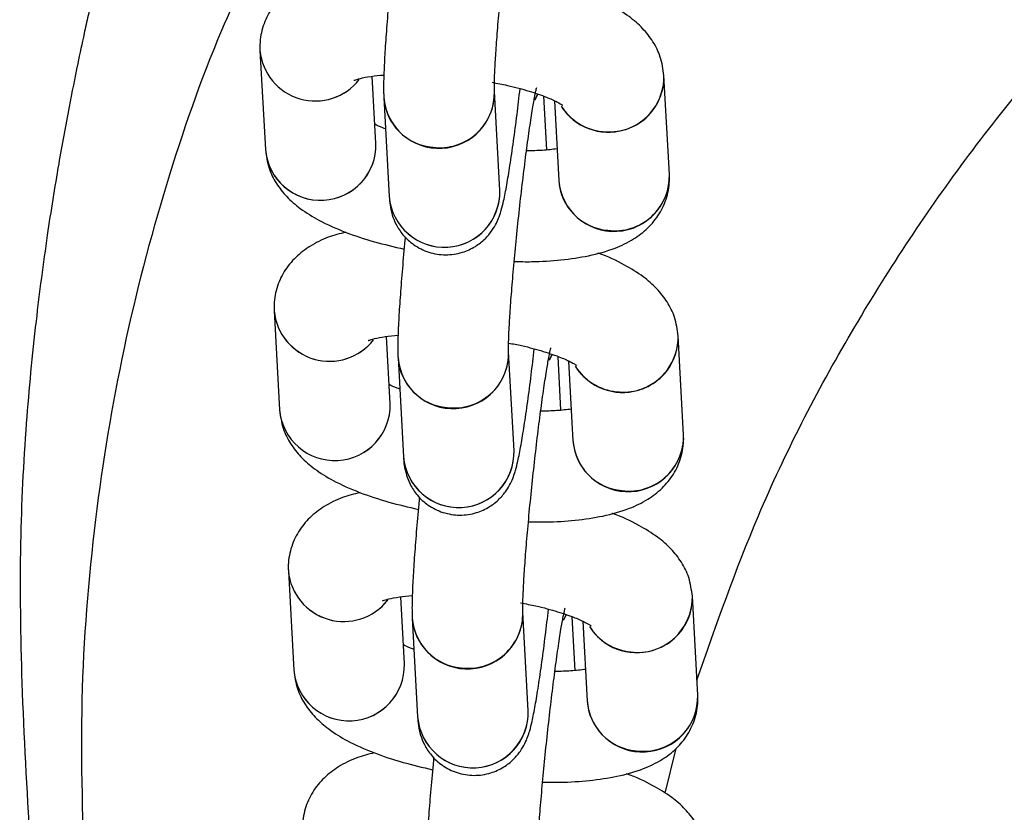
# Model space of a CAD drawing. Units: millimetres. Extents: x 67757.5 to 67773.5, y 32853.1 to 32858.9.
# Drawn here: x 67767 to 67767.1, y 32855.1 to 32855.1 of the extents above; entities that cross this region are included whole.
import ezdxf

# ---------------------------------------------------------------- set-up
doc = ezdxf.new("R2010")
doc.units = ezdxf.units.MM
doc.linetypes.add('SLD-CONTINUA', pattern=[0])

msp = doc.modelspace()

# ---------------------------------------------------------------- linework, layer by layer
at = {"color": 7, "linetype": 'SLD-CONTINUA'}
for p, q in [((67767.01669085787, 32855.11015415532), (67767.01698334425, 32855.10479349489)), ((67767.02297443323, 32855.10512037847), (67767.02277572732, 32855.10876223973)), ((67767.03886768453, 32855.10343489249), (67767.03857519815, 32855.10879555292)), ((67767.02339989285, 32855.10760777544), (67767.02369237923, 32855.10224711501)), ((67767.0296834682, 32855.10257399859), (67767.02939098183, 32855.10793465903)), ((67767.03174456608, 32855.10778555516), (67767.03157794746, 32855.10747119728)), ((67767.03158737047, 32855.10748668738), (67767.03174614249, 32855.10778904638)), ((67767.03222485282, 32855.10476790565), (67767.03206610898, 32855.10767734665)), ((67767.03264058588, 32855.10743357004), (67767.03287659556, 32855.1031080089)), ((67767.0296837665, 32855.10256895366), (67767.0296834682, 32855.10257399859)), ((67767.01746055885, 32855.09604715418), (67767.01775304523, 32855.09068649376)), ((67767.0237441342, 32855.09101337733), (67767.02354542832, 32855.09465523859)), ((67767.03963738552, 32855.08932789134), (67767.03934489915, 32855.09468855178)), ((67767.0304531692, 32855.08846699745), (67767.03016068281, 32855.09382765788)), ((67767.03251426706, 32855.09367855401), (67767.03234764843, 32855.09336419613)), ((67767.03235707147, 32855.09337968624), (67767.03251584347, 32855.09368204525)), ((67767.02416959385, 32855.0935007743), (67767.02446208021, 32855.08814011386)), ((67767.03299455381, 32855.09066090451), (67767.03283580995, 32855.09357034552)), ((67767.03341028688, 32855.09332656889), (67767.03364629655, 32855.08900100776)), ((67767.03045346748, 32855.08846195252), (67767.0304531692, 32855.08846699745)), ((67767.01823025986, 32855.08194015305), (67767.01852274622, 32855.07657949261)), ((67767.0245138352, 32855.0769063762), (67767.02431512931, 32855.08054823746)), ((67767.04040708652, 32855.07522089021), (67767.04011460014, 32855.08058155065)), ((67767.02493929483, 32855.07939377315), (67767.02523178121, 32855.07403311272)), ((67767.03122287018, 32855.0743599963), (67767.0309303838, 32855.07972065674)), ((67767.03328396805, 32855.07957155287), (67767.03311734943, 32855.07925719499)), ((67767.03312677245, 32855.07927268509), (67767.03328554446, 32855.0795750441)), ((67767.0337642548, 32855.07655390336), (67767.03360551095, 32855.07946334437)), ((67767.03417998787, 32855.07921956775), (67767.03441599754, 32855.07489400663)), ((67767.03122316848, 32855.07435495137), (67767.03122287018, 32855.0743599963)), ((67767.03863182338, 32855.06989873167), (67767.0392411819, 32855.07232879619))]:
    msp.add_line(p, q, dxfattribs=at)
for centre, radius, start, end in [((67767.0196925833, 32855.11043458981), 0.00301479669420277, 185.3373328918537, 322.0023568034548), ((67767.01969260909, 32855.11043459784), 0.00301483422212394, 185.3429057685067, 322.1207188501118), ((67767.03555971418, 32855.10874664497), 0.003015721298709398, 212.0434348081217, 1.008054360529977), ((67767.03561875709, 32855.108704471), 0.002957843760279839, 262.5801776333917, 1.764608028808338), ((67767.02629154723, 32855.1077985709), 0.002897940662278072, 183.7726464063489, 265.2697357243904), ((67767.02639090296, 32855.10785432284), 0.003001154295169221, 184.712207895467, 1.533900865360702), ((67767.02642500738, 32855.10785439843), 0.002967363196702112, 262.7896964530844, 1.335913269892091), ((67767.03552795979, 32855.10874538138), 0.002988206817079373, 212.4288628783645, 264.4081529063504), ((67767.01997435436, 32855.1050400423), 0.003001154295169059, 184.712207895467, 1.533900865360702), ((67767.01997424618, 32855.10504011206), 0.003001205105220832, 184.8191116072978, 1.570594921737285), ((67767.0358676685, 32855.10335340472), 0.003001122532510367, 184.6901983719169, 1.555911052418056), ((67767.035911173, 32855.1033440164), 0.002958038774633319, 262.58204596722, 1.65365728857759), ((67767.03577729204, 32855.10330724457), 0.002907109677108204, 183.3505813550572, 265.1058508008134), ((67767.02668308123, 32855.102493096), 0.003000788873162933, 184.6936851762691, 2.015469015288381), ((67767.02668338934, 32855.10249366242), 0.003001154295169221, 184.712207895467, 1.533900865360702), ((67767.0204622843, 32855.09632758868), 0.003014796694203392, 185.3373328918537, 322.0023568034548), ((67767.02046231006, 32855.09632759669), 0.003014834222124404, 185.3429057685067, 322.1207188501118), ((67767.03632941516, 32855.09463964382), 0.003015721298710197, 212.0434348081217, 1.008054360529977), ((67767.03638845807, 32855.09459746986), 0.0029578437602806, 262.5801776333917, 1.764608028808338), ((67767.02716060396, 32855.09374732171), 0.003001154295169083, 184.712207895467, 1.533900865360702), ((67767.02719470835, 32855.0937473973), 0.002967363196702112, 262.7896964530844, 1.335913269892091), ((67767.0270612482, 32855.09369156975), 0.00289794066227117, 183.7726464063489, 265.2697357243904), ((67767.03629766076, 32855.09463838024), 0.002988206817086599, 212.4288628783645, 264.4081529063504), ((67767.02074405533, 32855.09093304115), 0.003001154295168842, 184.712207895467, 1.533900865360702), ((67767.02074394719, 32855.09093311091), 0.003001205105221109, 184.8191116072978, 1.570594921737285), ((67767.03654699304, 32855.08920024343), 0.002907109677102559, 183.3505813550572, 265.1058508008134), ((67767.03663736949, 32855.08924640357), 0.003001122532510139, 184.6901983719169, 1.555911052418056), ((67767.036680874, 32855.08923701526), 0.002958038774635888, 262.58204596722, 1.65365728857759), ((67767.02745278223, 32855.08838609485), 0.003000788873162885, 184.6936851762691, 2.015469015288381), ((67767.02745309033, 32855.08838666127), 0.003001154295168917, 184.712207895467, 1.533900865360702), ((67767.02123198529, 32855.08222058753), 0.003014796694202855, 185.3373328918537, 322.0023568034548), ((67767.02123201106, 32855.08222059555), 0.003014834222124506, 185.3429057685067, 322.1207188501118), ((67767.03709911616, 32855.08053264268), 0.003015721298709515, 212.0434348081217, 1.008054360529977), ((67767.03715815907, 32855.08049046872), 0.002957843760282375, 262.5801776333917, 1.764608028808338), ((67767.0278309492, 32855.07958456861), 0.002897940662283005, 183.7726464063489, 265.2697357243904), ((67767.02793030493, 32855.07964032056), 0.003001154295168702, 184.712207895467, 1.533900865360702), ((67767.02796440935, 32855.07964039616), 0.002967363196702524, 262.7896964530844, 1.335913269892091), ((67767.03706736176, 32855.08053137909), 0.002988206817088856, 212.4288628783645, 264.4081529063504), ((67767.02151375634, 32855.07682604001), 0.003001154295169295, 184.712207895467, 1.533900865360702), ((67767.02151364817, 32855.07682610977), 0.00300120510522106, 184.8191116072978, 1.570594921737285), ((67767.03740707049, 32855.07513940243), 0.003001122532510114, 184.6901983719169, 1.555911052418056), ((67767.03745057498, 32855.07513001413), 0.00295803877463406, 262.58204596722, 1.65365728857759), ((67767.03731669401, 32855.0750932423), 0.00290710967709882, 183.3505813550572, 265.1058508008134), ((67767.02822248322, 32855.07427909371), 0.003000788873162949, 184.6936851762691, 2.015469015288381), ((67767.02822279133, 32855.07427966013), 0.003001154295169146, 184.712207895467, 1.533900865360702)]:
    msp.add_arc(centre, radius, start, end, dxfattribs=at)
for points, knots in [([(67767.04036269849, 32855.07603442931), (67767.04140849083, 32855.07902794809), (67767.043679391, 32855.08552826573), (67767.04857283508, 32855.09498338384), (67767.05471881106, 32855.10433603569), (67767.06188820835, 32855.1129459717), (67767.0699734689, 32855.12074906375), (67767.07891884535, 32855.12760628792), (67767.08858650815, 32855.13346037627), (67767.0980188359, 32855.13785289836), (67767.10697582208, 32855.14097998539), (67767.11528816626, 32855.14318423737), (67767.1209477954, 32855.14406409027), (67767.1237751865, 32855.14450363997)], [0, 0, 0, 0, 0.08346574811083778, 0.1812428495801945, 0.279248636266202, 0.3775755884722699, 0.4755960552679229, 0.5747025272052272, 0.674120994986376, 0.7732391755750563, 0.8487817286426256, 0.924455616406573, 1, 1, 1, 1]), ([(67767.01521257777, 32855.13724792229), (67767.01500024283, 32855.13673079041), (67767.01422149014, 32855.13483417446), (67767.01300152726, 32855.13150935524), (67767.0115489533, 32855.12728108263), (67767.01024079298, 32855.12307909984), (67767.00913478149, 32855.11917693516), (67767.00827809829, 32855.11586533497), (67767.00772936111, 32855.11357522628), (67767.0073870178, 32855.11207425804), (67767.00711833642, 32855.11086149505), (67767.0067666051, 32855.10921166396), (67767.00629560683, 32855.10686017199), (67767.00573079268, 32855.103766607), (67767.00511312252, 32855.09990074765), (67767.00450012408, 32855.09521918316), (67767.0039616219, 32855.08965811937), (67767.00364330906, 32855.08311719363), (67767.00375156496, 32855.07552584277), (67767.00414693079, 32855.0684024105), (67767.00446329186, 32855.06381020862), (67767.00458097977, 32855.06210188627)], [0, 0, 0, 0, 0.02210909427547231, 0.08108659145322725, 0.1399933510263424, 0.1988631714888377, 0.2550432912780677, 0.3002827725623249, 0.3338401099642366, 0.3479578463867963, 0.36116161967885, 0.3831181394001676, 0.4146034124040591, 0.455777522781926, 0.5068843670652049, 0.5682920575090422, 0.6405671777028276, 0.7248123323514423, 0.8225542562678452, 0.9339892845640646, 0.9999999999999999, 0.9999999999999999, 0.9999999999999999, 0.9999999999999999]), ([(67767.02939098183, 32855.10793465903), (67767.02938948783, 32855.1079716247), (67767.02938598784, 32855.10805822391), (67767.02938907358, 32855.10847000618), (67767.02941557969, 32855.10915245433), (67767.02947345357, 32855.11013907869), (67767.02956473528, 32855.1113721095), (67767.02968626551, 32855.11278559593), (67767.02983278478, 32855.11430731841), (67767.02999789939, 32855.1158675374), (67767.03017438271, 32855.11739699198), (67767.03035449545, 32855.11882874595), (67767.03052948159, 32855.12009691037), (67767.03068593344, 32855.12110959651), (67767.0308073919, 32855.12180095715), (67767.03089228366, 32855.12219613642), (67767.03090552473, 32855.12224411214), (67767.03091087657, 32855.12226350312)], [0, 0, 0, 0, 0.03936876802824278, 0.09222887862353185, 0.1564615248792851, 0.2277123694091048, 0.3023221229310785, 0.3784222051174809, 0.455188641997933, 0.532237226118242, 0.609348890199792, 0.6862910412052423, 0.7628206810249666, 0.8384895877806213, 0.9047918303001462, 0.9615184749707347, 1, 1, 1, 1]), ([(67767.01711373281, 32855.11667659139), (67767.01625128413, 32855.11487780488), (67767.01410893135, 32855.11040955601), (67767.011490571, 32855.10282596076), (67767.00916793938, 32855.09396702121), (67767.00763804548, 32855.08462873359), (67767.00685239848, 32855.07482672582), (67767.00708652407, 32855.06815540559), (67767.00720623744, 32855.06474421827)], [0, 0, 0, 0, 0.1119880591870419, 0.2781822718849106, 0.4492755823823085, 0.6254273965654227, 0.8084730943252761, 1, 1, 1, 1]), ([(67767.02057308596, 32855.1144124392), (67767.02025071761, 32855.1143303343), (67767.0195604449, 32855.11415452682), (67767.01867137584, 32855.11370854964), (67767.01785043467, 32855.1130947794), (67767.01720933864, 32855.11231851131), (67767.01678652238, 32855.11138559539), (67767.01667339065, 32855.11063105898), (67767.01668831843, 32855.11022348885), (67767.01669085787, 32855.11015415532)], [0, 0, 0, 0, 0.1670603311615321, 0.357718722410651, 0.5190632951490424, 0.6713081330251278, 0.8203020678288533, 0.9694308036291762, 1, 1, 1, 1]), ([(67767.023792784, 32855.11416574341), (67767.02378688252, 32855.1141071669), (67767.02372716645, 32855.11351444227), (67767.02363302899, 32855.11243634365), (67767.02351870367, 32855.1110062167), (67767.02343711254, 32855.10974613634), (67767.02339044324, 32855.10867530805), (67767.0233814169, 32855.10803173517), (67767.02339643001, 32855.10768723574), (67767.02339989285, 32855.10760777544)], [0, 0, 0, 0, 0.01979220891074019, 0.2002735813726835, 0.3813125952755518, 0.5636269440285067, 0.7488241999484483, 0.9420652060313847, 0.9999999999999999, 0.9999999999999999, 0.9999999999999999, 0.9999999999999999]), ([(67767.03857519815, 32855.10879555292), (67767.03852730841, 32855.10913893045), (67767.03843447361, 32855.10980457156), (67767.03799108129, 32855.11066867306), (67767.03740839867, 32855.11140007533), (67767.03664519405, 32855.1120591764), (67767.03560660846, 32855.11268532228), (67767.0347803407, 32855.11309680465), (67767.03422514428, 32855.11328050327), (67767.03421575546, 32855.11328360975)], [0, 0, 0, 0, 0.1424693363986111, 0.2761783816581257, 0.415129146556891, 0.571378504400634, 0.7623935550611295, 0.9959818778671878, 1, 1, 1, 1]), ([(67767.02178218673, 32855.10853911229), (67767.02178654754, 32855.10854166606), (67767.02179724791, 32855.10854793238), (67767.02211923487, 32855.10865121862), (67767.02264656161, 32855.10875833863), (67767.02315836471, 32855.10880576537), (67767.0234011145, 32855.10882826002)], [0, 0, 0, 0, 0.1788490339628189, 0.4388519919297395, 0.7338457792462096, 1, 1, 1, 1]), ([(67767.02369237923, 32855.10224711501), (67767.02370199206, 32855.10210177199), (67767.02371943541, 32855.10183803402), (67767.02382159463, 32855.10130977866), (67767.02405032559, 32855.10071815149), (67767.02443229716, 32855.10013091611), (67767.02502899226, 32855.09958024575), (67767.02582644987, 32855.09918289285), (67767.02674321711, 32855.09903582709), (67767.02762160273, 32855.09916722657), (67767.02834816327, 32855.0995002702), (67767.02888719187, 32855.09992708755), (67767.02926692252, 32855.10038462791), (67767.02951267437, 32855.10081484653), (67767.02966825859, 32855.10119099703), (67767.02978726191, 32855.10156960764), (67767.02991152997, 32855.10207711937), (67767.0300584815, 32855.1028313417), (67767.03023579184, 32855.10391138142), (67767.03042182587, 32855.10519892226), (67767.03060790962, 32855.10661289206), (67767.03072560825, 32855.10761367694), (67767.03078096505, 32855.10808437277)], [0, 0, 0, 0, 0.04750432742343604, 0.08620086538566908, 0.1174831687059045, 0.1540503586080973, 0.1956372519163911, 0.2412933644304003, 0.2886158728564121, 0.3354559522659718, 0.3751617170667929, 0.4102197976471338, 0.441619984866607, 0.4703299433239623, 0.4989241289938874, 0.5356245831055245, 0.5921812085330788, 0.6770152567766363, 0.7579544068956453, 0.8431431122719886, 0.9262260192775914, 1, 1, 1, 1]), ([(67767.02926640512, 32855.10843236354), (67767.02954638045, 32855.10837928252), (67767.03027061892, 32855.10824197288), (67767.03128825256, 32855.10796134896), (67767.03220284544, 32855.10764276641), (67767.03279022904, 32855.10737714705), (67767.03308787453, 32855.10719214132), (67767.03309158064, 32855.1071879706), (67767.03309301537, 32855.10718635601)], [0, 0, 0, 0, 0.1378412606395786, 0.3565669379298596, 0.5683100152847143, 0.7441878602868035, 0.9009686668478305, 1, 1, 1, 1]), ([(67767.03016068281, 32855.09382765788), (67767.03015918881, 32855.09386462357), (67767.03015568883, 32855.09395122276), (67767.03015877456, 32855.09436300505), (67767.03018528069, 32855.09504545318), (67767.03024315456, 32855.09603207755), (67767.03033443628, 32855.09726510836), (67767.03045596651, 32855.09867859479), (67767.03060248579, 32855.10020031726), (67767.03076760037, 32855.10176053627), (67767.0309440837, 32855.10328999083), (67767.03112419642, 32855.10472174481), (67767.03129918259, 32855.10598990922), (67767.03145563442, 32855.10700259537), (67767.03157709289, 32855.10769395602), (67767.03166198463, 32855.10808913528), (67767.03167522573, 32855.108137111), (67767.03168057755, 32855.10815650197)], [0, 0, 0, 0, 0.03936876802824354, 0.09222887862353368, 0.1564615248792879, 0.227712369409109, 0.3023221229310848, 0.3784222051174887, 0.4551886419979413, 0.5322372261182529, 0.6093488901998031, 0.686291041205255, 0.7628206810249807, 0.8384895877806368, 0.904791830300163, 0.9615184749707244, 1, 1, 1, 1]), ([(67767.02349243342, 32855.10591170116), (67767.02344415244, 32855.10592815583), (67767.0231923757, 32855.10601396399), (67767.02304061523, 32855.10609222455), (67767.02291795652, 32855.10615547777)], [0, 0, 0, 0, 0.1917611504554343, 1, 1, 1, 1]), ([(67767.01698334425, 32855.10479349489), (67767.01703122226, 32855.10445011179), (67767.01712403432, 32855.10378445983), (67767.01756759128, 32855.10292043671), (67767.01814960617, 32855.10218871658), (67767.01891584991, 32855.10153106228), (67767.01993919344, 32855.10089766046), (67767.02126556385, 32855.10030628103), (67767.02281972527, 32855.09978414905), (67767.02395774517, 32855.09951806956), (67767.02450040088, 32855.09939119169)], [0, 0, 0, 0, 0.09968834139062623, 0.1932469504765258, 0.2904732844924383, 0.3998037532131093, 0.5334603986523828, 0.6969063236309323, 0.8554722037200072, 1, 1, 1, 1]), ([(67767.03278281508, 32855.10482680808), (67767.03253238708, 32855.10479457761), (67767.03205149551, 32855.10473268613), (67767.03142578807, 32855.10471959716), (67767.0311259226, 32855.10471332437)], [0, 0, 0, 0, 0.5207577140295275, 1, 1, 1, 1]), ([(67767.03046244947, 32855.09872028539), (67767.03078004051, 32855.09871430018), (67767.03167098646, 32855.09869750976), (67767.03303705234, 32855.09879268505), (67767.03455818746, 32855.09901431846), (67767.03583735556, 32855.09937429529), (67767.03688942586, 32855.09987765054), (67767.03770758043, 32855.10049493304), (67767.03834933869, 32855.10127036645), (67767.03877198271, 32855.10220349947), (67767.03888515325, 32855.10295798695), (67767.03887022418, 32855.10336555869), (67767.03886768453, 32855.10343489249)], [0, 0, 0, 0, 0.07487834627690461, 0.2100580696541001, 0.3505371467374752, 0.502372203489179, 0.6162783105855695, 0.7126712994352863, 0.8036277828838306, 0.8926420611607238, 0.9817368743495826, 0.9999999999999999, 0.9999999999999999, 0.9999999999999999, 0.9999999999999999]), ([(67767.02134278695, 32855.10030543806), (67767.02102041862, 32855.10022333317), (67767.0203301459, 32855.10004752567), (67767.01944107683, 32855.0996015485), (67767.01862013566, 32855.09898777826), (67767.01797903964, 32855.09821151017), (67767.01755622335, 32855.09727859424), (67767.01744309164, 32855.09652405784), (67767.01745801943, 32855.09611648771), (67767.01746055885, 32855.09604715418)], [0, 0, 0, 0, 0.1670603311615542, 0.3577187224106571, 0.5190632951490506, 0.6713081330251236, 0.8203020678288508, 0.9694308036291758, 1, 1, 1, 1]), ([(67767.02456248499, 32855.10005874227), (67767.02455658349, 32855.10000016575), (67767.02449686744, 32855.09940744113), (67767.02440272998, 32855.09832934251), (67767.02428840466, 32855.09689921555), (67767.02420681351, 32855.09563913519), (67767.02416014424, 32855.0945683069), (67767.02415111789, 32855.09392473403), (67767.024166131, 32855.09358023459), (67767.02416959385, 32855.0935007743)], [0, 0, 0, 0, 0.0197922089107402, 0.2002735813726836, 0.3813125952755519, 0.5636269440285069, 0.7488241999484486, 0.942065206031385, 0.9999999999999999, 0.9999999999999999, 0.9999999999999999, 0.9999999999999999]), ([(67767.03934489915, 32855.09468855178), (67767.0392970094, 32855.0950319293), (67767.0392041746, 32855.09569757042), (67767.03876078228, 32855.09656167193), (67767.03817809967, 32855.09729307418), (67767.03741489505, 32855.09795217526), (67767.03637630944, 32855.09857832114), (67767.03555004169, 32855.0989898035), (67767.03499484528, 32855.09917350212), (67767.03498545644, 32855.09917660862)], [0, 0, 0, 0, 0.1424693363986076, 0.2761783816581282, 0.4151291465568901, 0.571378504400615, 0.7623935550611383, 0.9959818778672095, 1, 1, 1, 1]), ([(67767.02255188773, 32855.09443211115), (67767.02255624853, 32855.09443466492), (67767.0225669489, 32855.09444093124), (67767.02288893584, 32855.09454421747), (67767.02341626261, 32855.09465133749), (67767.0239280657, 32855.09469876422), (67767.02417081548, 32855.09472125888)], [0, 0, 0, 0, 0.1788490339628151, 0.4388519919297167, 0.733845779245748, 1, 1, 1, 1]), ([(67767.03016082186, 32855.09430047756), (67767.03039824346, 32855.09425524776), (67767.03107929726, 32855.09412550418), (67767.03205738304, 32855.09385408997), (67767.03297266967, 32855.09353582097), (67767.03355990302, 32855.0932701337), (67767.03385757928, 32855.09308514188), (67767.03386128269, 32855.09308096993), (67767.03386271637, 32855.09307935486)], [0, 0, 0, 0, 0.1195414647451678, 0.3429097154602307, 0.5591471566958209, 0.7387581061935734, 0.8988666720513995, 1, 1, 1, 1]), ([(67767.02446208021, 32855.08814011386), (67767.02447169306, 32855.08799477085), (67767.0244891364, 32855.08773103289), (67767.02459129563, 32855.08720277752), (67767.02482002658, 32855.08661115034), (67767.02520199816, 32855.08602391496), (67767.02579869324, 32855.0854732446), (67767.02659615086, 32855.08507589171), (67767.0275129181, 32855.08492882595), (67767.02839130371, 32855.08506022542), (67767.02911786427, 32855.08539326905), (67767.02965689286, 32855.0858200864), (67767.0300366235, 32855.08627762676), (67767.03028237537, 32855.08670784539), (67767.03043795958, 32855.08708399588), (67767.03055696291, 32855.08746260649), (67767.03068123094, 32855.08797011823), (67767.03082818248, 32855.08872434057), (67767.03100549283, 32855.08980438027), (67767.03119152685, 32855.09109192112), (67767.0313776106, 32855.09250589092), (67767.03149530923, 32855.0935066758), (67767.03155066604, 32855.09397737162)], [0, 0, 0, 0, 0.04750432742343236, 0.08620086538566024, 0.1174831687058965, 0.1540503586080861, 0.1956372519163843, 0.2412933644303794, 0.2886158728563871, 0.3354559522659426, 0.3751617170667602, 0.4102197976470893, 0.4416199848665666, 0.4703299433239145, 0.4989241289938371, 0.5356245831055478, 0.5921812085330176, 0.6770152567766906, 0.7579544068955664, 0.8431431122719732, 0.9262260192774878, 1, 1, 1, 1]), ([(67767.0309303838, 32855.07972065674), (67767.03092888981, 32855.07975762243), (67767.03092538982, 32855.07984422162), (67767.03092847555, 32855.0802560039), (67767.03095498166, 32855.08093845205), (67767.03101285556, 32855.0819250764), (67767.03110413725, 32855.08315810723), (67767.0312256675, 32855.08457159364), (67767.03137218676, 32855.08609331612), (67767.03153730136, 32855.08765353513), (67767.03171378469, 32855.08918298969), (67767.03189389742, 32855.09061474366), (67767.03206888356, 32855.09188290808), (67767.03222533542, 32855.09289559424), (67767.03234679389, 32855.09358695487), (67767.03243168563, 32855.09398213413), (67767.0324449267, 32855.09403010986), (67767.03245027854, 32855.09404950084)], [0, 0, 0, 0, 0.03936876802824174, 0.09222887862352938, 0.1564615248792808, 0.2277123694090986, 0.3023221229310702, 0.3784222051174705, 0.4551886419979205, 0.5322372261182273, 0.6093488901997751, 0.6862910412053035, 0.7628206810250256, 0.8384895877806174, 0.9047918303000666, 0.9615184749707362, 1, 1, 1, 1]), ([(67767.02426213442, 32855.09180470002), (67767.02421385342, 32855.09182115468), (67767.0239620767, 32855.09190696284), (67767.02381031623, 32855.09198522341), (67767.0236876575, 32855.09204847664)], [0, 0, 0, 0, 0.1917611504550631, 1, 1, 1, 1]), ([(67767.01775304523, 32855.09068649376), (67767.01780092325, 32855.09034311064), (67767.0178937353, 32855.0896774587), (67767.01833729226, 32855.08881343556), (67767.01891930716, 32855.08808171544), (67767.01968555091, 32855.08742406113), (67767.02070889443, 32855.08679065932), (67767.02203526482, 32855.08619927989), (67767.02358942626, 32855.0856771479), (67767.02472744617, 32855.08541106842), (67767.02527010186, 32855.08528419054)], [0, 0, 0, 0, 0.09968834139062627, 0.1932469504765323, 0.2904732844924449, 0.3998037532130958, 0.5334603986523921, 0.6969063236309155, 0.8554722037199906, 1, 1, 1, 1]), ([(67767.03355251606, 32855.09071980693), (67767.03330208806, 32855.09068757648), (67767.03282119651, 32855.09062568498), (67767.03219548905, 32855.09061259602), (67767.03189562357, 32855.09060632323)], [0, 0, 0, 0, 0.5207577140294688, 1, 1, 1, 1]), ([(67767.03123215048, 32855.08461328424), (67767.0315497415, 32855.08460729904), (67767.03244068744, 32855.08459050862), (67767.03380675333, 32855.08468568391), (67767.03532788844, 32855.08490731732), (67767.03660705657, 32855.08526729414), (67767.03765912684, 32855.0857706494), (67767.03847728143, 32855.08638793189), (67767.03911903969, 32855.0871633653), (67767.0395416837, 32855.08809649834), (67767.03965485423, 32855.08885098581), (67767.03963992518, 32855.08925855755), (67767.03963738552, 32855.08932789134)], [0, 0, 0, 0, 0.07487834627688536, 0.2100580696540747, 0.350537146737365, 0.5023722034891114, 0.6162783105855509, 0.7126712994352108, 0.8036277828838352, 0.8926420611607243, 0.9817368743495832, 1, 1, 1, 1]), ([(67767.02211248793, 32855.08619843691), (67767.0217901196, 32855.08611633202), (67767.02109984687, 32855.08594052453), (67767.02021077782, 32855.08549454735), (67767.01938983664, 32855.08488077711), (67767.01874874061, 32855.08410450902), (67767.01832592435, 32855.0831715931), (67767.01821279264, 32855.08241705669), (67767.01822772041, 32855.08200948656), (67767.01823025986, 32855.08194015305)], [0, 0, 0, 0, 0.1670603311615542, 0.3577187224106571, 0.5190632951490506, 0.6713081330251236, 0.8203020678288508, 0.9694308036291758, 1, 1, 1, 1]), ([(67767.025332186, 32855.08595174113), (67767.02532628449, 32855.08589316461), (67767.02526656844, 32855.08530043998), (67767.02517243096, 32855.08422234136), (67767.02505810565, 32855.08279221441), (67767.02497651451, 32855.08153213405), (67767.02492984523, 32855.08046130576), (67767.02492081889, 32855.0798177329), (67767.02493583199, 32855.07947323345), (67767.02493929483, 32855.07939377315)], [0, 0, 0, 0, 0.01979220891054601, 0.200273581372527, 0.3813125952754293, 0.5636269440284212, 0.7488241999483992, 0.9420652060313737, 1, 1, 1, 1]), ([(67767.04011460014, 32855.08058155065), (67767.04006671038, 32855.08092492816), (67767.03997387558, 32855.08159056927), (67767.03953048328, 32855.08245467079), (67767.03894780064, 32855.08318607304), (67767.03818459602, 32855.08384517411), (67767.03714601044, 32855.08447132001), (67767.03631974268, 32855.08488280236), (67767.03576454626, 32855.08506650098), (67767.03575515744, 32855.08506960748)], [0, 0, 0, 0, 0.1424693363986198, 0.2761783816581518, 0.4151291465569256, 0.5713785044006638, 0.7623935550612034, 0.9959818778672946, 1, 1, 1, 1]), ([(67767.0233215887, 32855.08032511002), (67767.02332594953, 32855.08032766377), (67767.0233366499, 32855.08033393011), (67767.02365863684, 32855.08043721633), (67767.02418596359, 32855.08054433635), (67767.0246977667, 32855.08059176309), (67767.02494051646, 32855.08061425773)], [0, 0, 0, 0, 0.1788490339628293, 0.4388519919297516, 0.7338457792458064, 1, 1, 1, 1]), ([(67767.02523178121, 32855.07403311272), (67767.02524139403, 32855.0738877697), (67767.02525883738, 32855.07362403175), (67767.02536099662, 32855.07309577637), (67767.02558972756, 32855.0725041492), (67767.02597169914, 32855.07191691382), (67767.02656839423, 32855.07136624346), (67767.02736585186, 32855.07096889056), (67767.02828261908, 32855.07082182482), (67767.0291610047, 32855.07095322428), (67767.02988756524, 32855.07128626791), (67767.03042659385, 32855.07171308527), (67767.0308063245, 32855.07217062562), (67767.03105207636, 32855.07260084424), (67767.03120766056, 32855.07297699474), (67767.0313266639, 32855.07335560536), (67767.03145093194, 32855.0738631171), (67767.03159788347, 32855.07461733943), (67767.03177519381, 32855.07569737914), (67767.03196122785, 32855.07698491997), (67767.0321473116, 32855.07839888979), (67767.03226501023, 32855.07939967465), (67767.03232036703, 32855.07987037049)], [0, 0, 0, 0, 0.04750432742343695, 0.08620086538567075, 0.1174831687059067, 0.1540503586081061, 0.1956372519164007, 0.2412933644304108, 0.2886158728564235, 0.3354559522659841, 0.375161717066806, 0.410219797647139, 0.4416199848666128, 0.4703299433239686, 0.4989241289938943, 0.535624583105609, 0.5921812085330849, 0.6770152567767672, 0.7579544068956516, 0.8431431122720678, 0.9262260192775913, 1, 1, 1, 1]), ([(67767.0308058071, 32855.08021836125), (67767.03108578242, 32855.08016528025), (67767.03181002091, 32855.0800279706), (67767.03282765453, 32855.07974734667), (67767.03374224741, 32855.07942876413), (67767.03432963103, 32855.07916314478), (67767.03462727652, 32855.07897813905), (67767.03463098263, 32855.07897396832), (67767.03463241736, 32855.07897235373)], [0, 0, 0, 0, 0.1378412606395756, 0.356566937929881, 0.5683100152847311, 0.7441878602867991, 0.9009686668478326, 1, 1, 1, 1]), ([(67767.0317000848, 32855.06561365559), (67767.03169859078, 32855.06565062128), (67767.03169509082, 32855.06573722049), (67767.03169817654, 32855.06614900276), (67767.03172468266, 32855.06683145091), (67767.03178255653, 32855.06781807527), (67767.03187383825, 32855.06905110608), (67767.03199536848, 32855.0704645925), (67767.03214188776, 32855.07198631499), (67767.03230700234, 32855.07354653398), (67767.03248348567, 32855.07507598856), (67767.03266359841, 32855.07650774252), (67767.03283858456, 32855.07777590693), (67767.0329950364, 32855.07878859309), (67767.03311649487, 32855.07947995373), (67767.03320138661, 32855.07987513299), (67767.0332146277, 32855.07992310871), (67767.03321997952, 32855.07994249969)], [0, 0, 0, 0, 0.0393687680282422, 0.09222887862353045, 0.1564615248792826, 0.2277123694091012, 0.3023221229310737, 0.3784222051174749, 0.4551886419979258, 0.5322372261182335, 0.6093488901997822, 0.6862910412053115, 0.762820681024963, 0.8384895877806164, 0.9047918303000655, 0.9615184749707357, 1, 1, 1, 1]), ([(67767.02503183541, 32855.07769769887), (67767.02498355441, 32855.07771415355), (67767.02473177768, 32855.0777999617), (67767.0245800172, 32855.07787822226), (67767.0244573585, 32855.07794147549)], [0, 0, 0, 0, 0.1917611504550833, 1, 1, 1, 1]), ([(67767.03432221705, 32855.0766128058), (67767.03407178906, 32855.07658057533), (67767.0335908975, 32855.07651868385), (67767.03296519004, 32855.07650559487), (67767.03266532457, 32855.07649932209)], [0, 0, 0, 0, 0.5207577140294584, 1, 1, 1, 1]), ([(67767.01852274622, 32855.07657949261), (67767.01857062423, 32855.0762361095), (67767.01866343629, 32855.07557045756), (67767.01910699325, 32855.07470643442), (67767.01968900814, 32855.07397471429), (67767.02045525188, 32855.07331705999), (67767.02147859542, 32855.07268365817), (67767.02280496582, 32855.07209227874), (67767.02435912724, 32855.07157014677), (67767.02549714716, 32855.07130406727), (67767.02603980285, 32855.0711771894)], [0, 0, 0, 0, 0.09968834139062754, 0.1932469504765284, 0.2904732844924422, 0.3998037532131046, 0.5334603986524026, 0.6969063236309282, 0.8554722037200052, 0.9999999999999999, 0.9999999999999999, 0.9999999999999999, 0.9999999999999999]), ([(67767.03200185146, 32855.0705062831), (67767.03231944249, 32855.07050029789), (67767.03321038844, 32855.07048350747), (67767.03457645432, 32855.07057868276), (67767.03609758943, 32855.07080031619), (67767.03737675755, 32855.07116029301), (67767.03842882783, 32855.07166364825), (67767.0392469824, 32855.07228093075), (67767.03988874066, 32855.07305636416), (67767.04031138468, 32855.07398949719), (67767.04042455522, 32855.07474398467), (67767.04040962616, 32855.0751515564), (67767.04040708652, 32855.07522089021)], [0, 0, 0, 0, 0.07487834627687003, 0.210058069654075, 0.3505371467373529, 0.5023722034891122, 0.6162783105855524, 0.7126712994352028, 0.8036277828838362, 0.8926420611607259, 0.9817368743495833, 1, 1, 1, 1]), ([(67767.02288218893, 32855.07209143577), (67767.02255982059, 32855.07200933088), (67767.02186954787, 32855.07183352338), (67767.02098047882, 32855.07138754621), (67767.02015953764, 32855.07077377598), (67767.01951844161, 32855.06999750789), (67767.01909562534, 32855.06906459197), (67767.01898249361, 32855.06831005556), (67767.0189974214, 32855.06790248543), (67767.01899996083, 32855.0678331519)], [0, 0, 0, 0, 0.1670603311611081, 0.3577187224102981, 0.5190632951487807, 0.6713081330249522, 0.8203020678287521, 0.9694308036291595, 1, 1, 1, 1]), ([(67767.02610188696, 32855.07184473998), (67767.02609598548, 32855.07178616346), (67767.02603626941, 32855.07119343884), (67767.02594213196, 32855.07011534023), (67767.02582780663, 32855.06868521328), (67767.0257462155, 32855.06742513292), (67767.02569954621, 32855.06635430462), (67767.02569051986, 32855.06571073175), (67767.02570553299, 32855.06536623232), (67767.02570899582, 32855.06528677202)], [0, 0, 0, 0, 0.01979220891074018, 0.2002735813726854, 0.3813125952755519, 0.5636269440285065, 0.7488241999484486, 0.9420652060313848, 1, 1, 1, 1]), ([(67767.04088430112, 32855.0664745495), (67767.04083641138, 32855.06681792701), (67767.04074357657, 32855.06748356814), (67767.04030018425, 32855.06834766964), (67767.03971750164, 32855.06907907189), (67767.03895429702, 32855.06973817297), (67767.03791571142, 32855.07036431886), (67767.03708944368, 32855.07077580121), (67767.03653424725, 32855.07095949983), (67767.03652485841, 32855.07096260633)], [0, 0, 0, 0, 0.1424693363986965, 0.2761783816582912, 0.4151291465571521, 0.5713785044009744, 0.7623935550616168, 0.995981877867815, 1, 1, 1, 1])]:
    msp.add_open_spline(points, degree=3, knots=knots, dxfattribs=at)

doc.saveas('drawing.dxf')
